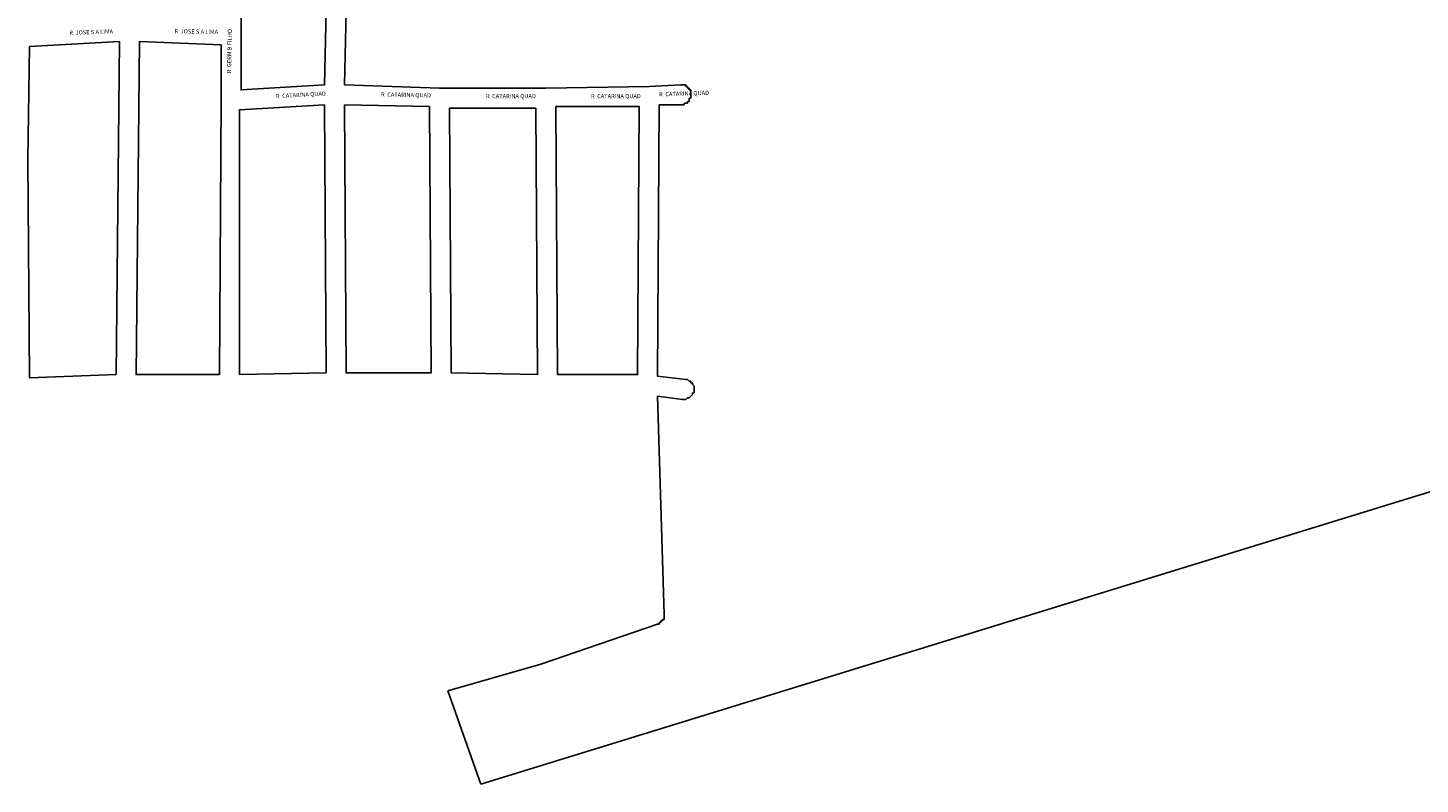
# Model space of a CAD drawing. Extents: x 11166 to 13207, y 13024 to 14324.
# Drawn here: x 11897 to 12733, y 13024 to 13478 of the extents above; entities that cross this region are included whole.
import ezdxf

# ---------------------------------------------------------------- set-up
doc = ezdxf.new("R2010")
doc.units = 0
doc.header["$MEASUREMENT"] = 0
doc.layers.add('LOGRADOURO', color=7, linetype='CONTINUOUS')
doc.layers.add('QUADRAS', color=5, linetype='CONTINUOUS')

msp = doc.modelspace()

# ---------------------------------------------------------------- linework, layer by layer
at = {"layer": 'QUADRAS', "color": 0, "linetype": 'Continuous'}
for p, q in [((12089.13, 13533.65), (12087.13, 13443.65)), ((12087.13, 13443.65), (12144.13, 13441.65)), ((12144.13, 13441.65), (12208.13, 13441.65)), ((12208.13, 13441.65), (12270.13, 13442.65)), ((12270.13, 13442.65), (12289.13, 13443.65)), ((12289.13, 13443.65), (12289.13, 13443.65)), ((12289.13, 13443.65), (12290.13, 13443.65)), ((12290.13, 13443.65), (12290.13, 13443.65)), ((12290.13, 13443.65), (12290.13, 13443.65)), ((12290.13, 13443.65), (12291.13, 13443.65)), ((12291.13, 13443.65), (12291.13, 13443.65)), ((12291.13, 13443.65), (12291.13, 13443.65)), ((12291.13, 13443.65), (12292.13, 13443.65)), ((12292.13, 13443.65), (12292.13, 13442.65)), ((12292.13, 13442.65), (12292.13, 13442.65)), ((12292.13, 13442.65), (12293.13, 13442.65)), ((12293.13, 13442.65), (12293.13, 13442.65)), ((12293.13, 13442.65), (12293.13, 13441.65)), ((12293.13, 13441.65), (12294.13, 13441.65)), ((12294.13, 13441.65), (12294.13, 13441.65)), ((12294.13, 13441.65), (12294.13, 13441.65)), ((12294.13, 13441.65), (12294.13, 13440.65)), ((12294.13, 13440.65), (12294.13, 13440.65)), ((12294.13, 13440.65), (12295.13, 13440.65)), ((12295.13, 13440.65), (12295.13, 13439.65)), ((12295.13, 13439.65), (12295.13, 13439.65)), ((12295.13, 13439.65), (12295.13, 13438.65)), ((12295.13, 13438.65), (12295.13, 13438.65)), ((12295.13, 13438.65), (12295.13, 13438.65)), ((12295.13, 13438.65), (12295.13, 13437.65)), ((12276.13, 13431.65), (12275.13, 13268.65)), ((12289.13, 13431.65), (12276.13, 13431.65)), ((12290.13, 13431.65), (12289.13, 13431.65)), ((12291.13, 13431.65), (12290.13, 13431.65)), ((12290.13, 13431.65), (12290.13, 13431.65)), ((12290.13, 13431.65), (12290.13, 13431.65)), ((12292.13, 13432.65), (12291.13, 13432.65)), ((12291.13, 13432.65), (12291.13, 13432.65)), ((12291.13, 13432.65), (12291.13, 13431.65)), ((12293.13, 13432.65), (12292.13, 13432.65)), ((12292.13, 13432.65), (12292.13, 13432.65)), ((12292.13, 13432.65), (12292.13, 13432.65)), ((12294.13, 13433.65), (12293.13, 13433.65)), ((12293.13, 13433.65), (12293.13, 13433.65)), ((12293.13, 13433.65), (12293.13, 13432.65)), ((12295.13, 13435.65), (12294.13, 13435.65)), ((12294.13, 13435.65), (12294.13, 13434.65)), ((12294.13, 13434.65), (12294.13, 13434.65)), ((12294.13, 13434.65), (12294.13, 13434.65)), ((12294.13, 13434.65), (12294.13, 13433.65)), ((12295.13, 13437.65), (12295.13, 13437.65)), ((12295.13, 13437.65), (12295.13, 13436.65)), ((12295.13, 13436.65), (12295.13, 13436.65)), ((12295.13, 13436.65), (12295.13, 13436.65)), ((12295.13, 13436.65), (12295.13, 13435.65)), ((12295.13, 13435.65), (12295.13, 13435.65)), ((12275.13, 13268.65), (12292.13, 13266.65)), ((12292.13, 13266.65), (12292.13, 13266.65)), ((12292.13, 13266.65), (12292.13, 13266.65)), ((12292.13, 13266.65), (12292.13, 13266.65)), ((12292.13, 13266.65), (12293.13, 13266.65)), ((12293.13, 13266.65), (12293.13, 13266.65)), ((12293.13, 13266.65), (12293.13, 13266.65)), ((12293.13, 13266.65), (12294.13, 13265.65)), ((12294.13, 13265.65), (12294.13, 13265.65)), ((12294.13, 13265.65), (12294.13, 13265.65)), ((12294.13, 13265.65), (12295.13, 13265.65)), ((12295.13, 13265.65), (12295.13, 13264.65)), ((12295.13, 13264.65), (12295.13, 13264.65)), ((12295.13, 13264.65), (12296.13, 13264.65)), ((12296.13, 13264.65), (12296.13, 13264.65)), ((12296.13, 13264.65), (12296.13, 13263.65)), ((12296.13, 13263.65), (12296.13, 13263.65)), ((12296.13, 13263.65), (12296.13, 13263.65)), ((12296.13, 13263.65), (12297.13, 13262.65)), ((12290.13, 13254.65), (12275.13, 13256.65)), ((12275.13, 13256.65), (12279.13, 13125.65)), ((12293.13, 13255.65), (12292.13, 13254.65)), ((12294.13, 13255.65), (12293.13, 13255.65)), ((12293.13, 13255.65), (12293.13, 13255.65)), ((12293.13, 13255.65), (12293.13, 13255.65)), ((12295.13, 13256.65), (12294.13, 13255.65)), ((12294.13, 13255.65), (12294.13, 13255.65)), ((12294.13, 13255.65), (12294.13, 13255.65)), ((12296.13, 13257.65), (12295.13, 13256.65)), ((12295.13, 13256.65), (12295.13, 13256.65)), ((12295.13, 13256.65), (12295.13, 13256.65)), ((12297.13, 13258.65), (12296.13, 13258.65)), ((12296.13, 13258.65), (12296.13, 13258.65)), ((12296.13, 13258.65), (12296.13, 13257.65)), ((12296.13, 13257.65), (12296.13, 13257.65)), ((12296.13, 13257.65), (12296.13, 13257.65)), ((12297.13, 13262.65), (12297.13, 13262.65)), ((12297.13, 13262.65), (12297.13, 13261.65)), ((12297.13, 13261.65), (12297.13, 13261.65)), ((12297.13, 13261.65), (12297.13, 13261.65)), ((12297.13, 13261.65), (12297.13, 13260.65)), ((12297.13, 13260.65), (12297.13, 13260.65)), ((12297.13, 13260.65), (12297.13, 13259.65)), ((12297.13, 13259.65), (12297.13, 13259.65)), ((12297.13, 13259.65), (12297.13, 13259.65)), ((12297.13, 13259.65), (12297.13, 13258.65)), ((12169.13, 13023.65), (12915.13, 13253.65)), ((12291.13, 13254.65), (12290.13, 13254.65)), ((12290.13, 13254.65), (12290.13, 13254.65)), ((12292.13, 13254.65), (12291.13, 13254.65)), ((12291.13, 13254.65), (12291.13, 13254.65)), ((12292.13, 13254.65), (12292.13, 13254.65)), ((12292.13, 13254.65), (12292.13, 13254.65)), ((12278.13, 13121.65), (12277.13, 13121.65)), ((12277.13, 13121.65), (12277.13, 13120.65)), ((12279.13, 13122.65), (12278.13, 13122.65)), ((12278.13, 13122.65), (12278.13, 13122.65)), ((12278.13, 13122.65), (12278.13, 13121.65)), ((12278.13, 13121.65), (12278.13, 13121.65)), ((12279.13, 13125.65), (12279.13, 13125.65)), ((12279.13, 13125.65), (12279.13, 13124.65)), ((12279.13, 13124.65), (12279.13, 13124.65)), ((12279.13, 13124.65), (12279.13, 13124.65)), ((12279.13, 13124.65), (12279.13, 13123.65)), ((12279.13, 13123.65), (12279.13, 13123.65)), ((12279.13, 13123.65), (12279.13, 13123.65)), ((12279.13, 13123.65), (12279.13, 13122.65)), ((12275.13, 13119.65), (12205.13, 13095.65)), ((12276.13, 13119.65), (12275.13, 13119.65)), ((12275.13, 13119.65), (12275.13, 13119.65)), ((12275.13, 13119.65), (12275.13, 13119.65)), ((12277.13, 13120.65), (12276.13, 13120.65)), ((12276.13, 13120.65), (12276.13, 13119.65)), ((12277.13, 13120.65), (12277.13, 13120.65)), ((12277.13, 13120.65), (12277.13, 13120.65)), ((12205.13, 13095.65), (12149.13, 13079.65)), ((12205.13, 13095.65), (12205.13, 13095.65)), ((12205.13, 13095.65), (12205.13, 13095.65)), ((12149.13, 13079.65), (12169.13, 13023.65))]:
    msp.add_line(p, q, dxfattribs=at)
at = {"layer": 'QUADRAS', "color": 7, "linetype": 'Continuous'}
for points in [[(12025.13, 13533.65), (12025.13, 13473.65), (12025.13, 13473.65), (12025.13, 13440.65), (12075.13, 13443.65), (12077.13, 13533.65), (12025.13, 13533.65)], [(11950.13, 13269.65), (11952.13, 13469.65), (11898.13, 13466.65), (11897.13, 13398.65), (11897.13, 13398.65), (11897.13, 13398.65), (11898.13, 13267.65), (11950.13, 13269.65)], [(12013.13, 13467.65), (11964.13, 13469.65), (11962.13, 13269.65), (12012.13, 13269.65), (12013.13, 13434.65), (12013.13, 13434.65), (12013.13, 13434.65), (12013.13, 13467.65)], [(12024.13, 13269.65), (12076.13, 13270.65), (12075.13, 13431.65), (12024.13, 13428.65), (12024.13, 13269.65)], [(12087.13, 13431.65), (12088.13, 13270.65), (12139.13, 13270.65), (12138.13, 13430.65), (12087.13, 13431.65)], [(12214.13, 13430.65), (12215.13, 13269.65), (12263.13, 13269.65), (12264.13, 13430.65), (12214.13, 13430.65)], [(12151.13, 13270.65), (12203.13, 13269.65), (12202.13, 13429.65), (12150.13, 13429.65), (12151.13, 13270.65)]]:
    msp.add_lwpolyline(points, dxfattribs=at)

# ---------------------------------------------------------------- texts
at = {"layer": 'LOGRADOURO'}
for s, rotation, p in [('R  JOSE S A LIMA', 2, (11922.13, 13473.65)), ('R  JOSE S A LIMA', 359, (11985.13, 13474.65)), ('R  GERM B FILHO', 89, (12019.13, 13450.65)), ('R  CATARINA QUAD', 3, (12046.13, 13435.65)), ('R  CATARINA QUAD', 359, (12109.13, 13436.65)), ('R  CATARINA QUAD', 2, (12276.13, 13436.65))]:
    msp.add_text(s, height=2.5, rotation=rotation, dxfattribs=at).set_placement(p)
for p in [(12172.13, 13435.65), (12235.13, 13435.65)]:
    msp.add_text('R  CATARINA QUAD', height=2.5, dxfattribs=at).set_placement(p)

doc.saveas('drawing.dxf')
